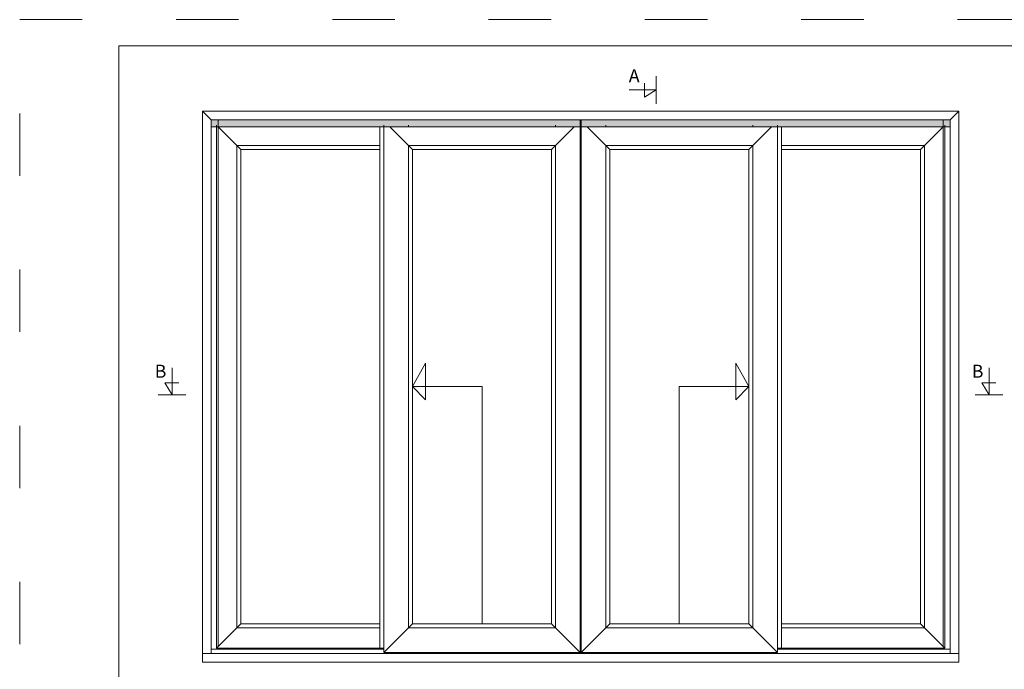
# Model space of a CAD drawing. Units: millimetres. Extents: x 81 to 4958, y -3269 to -156.
# Drawn here: x 81 to 270, y -444 to -320 of the extents above; entities that cross this region are included whole.
import ezdxf

# ---------------------------------------------------------------- set-up
doc = ezdxf.new("R2010")
doc.units = ezdxf.units.MM
doc.linetypes.add('ACAD_ISO03W100', pattern=[30, 12, -18])
doc.layers.get('0').update_dxf_attribs({"lineweight": 0})
doc.layers.get('DEFPOINTS').update_dxf_attribs({"lineweight": 0})
doc.layers.add('01 TABLE', color=250, linetype='Continuous', lineweight=13)
doc.layers.add('DIMENSIONER', color=5, linetype='Continuous', lineweight=9)

msp = doc.modelspace()

# ---------------------------------------------------------------- hatches: boundary and pattern name
at = {"layer": 'DIMENSIONER'}
for points in [[(189.26, -338.89), (118.26, -338.89), (118.26, -340.24), (189.26, -340.24)], [(189.06, -338.89), (260.06, -338.89), (260.06, -340.24), (189.06, -340.24)]]:
    msp.add_hatch(color=0, dxfattribs=at).paths.add_polyline_path(points)

# ---------------------------------------------------------------- linework, layer by layer
for p, q in [((261.76, -337.19), (116.56, -337.19)), ((116.56, -443.09), (116.56, -337.19)), ((260.06, -338.89), (261.76, -337.19)), ((261.76, -443.09), (261.76, -337.19)), ((189.06, -441.39), (189.06, -338.89)), ((189.06, -441.39), (189.06, -338.89)), ((189.26, -441.39), (189.26, -338.89)), ((123.96, -344.59), (119.61, -340.24)), ((156.91, -344.59), (152.56, -340.24)), ((183.56, -344.59), (187.91, -340.24)), ((194.76, -344.59), (190.41, -340.24)), ((221.41, -344.59), (225.76, -340.24)), ((254.36, -344.59), (258.71, -340.24)), ((123.96, -435.69), (119.26, -440.39)), ((156.91, -435.69), (151.41, -441.19)), ((183.56, -435.69), (189.06, -441.19)), ((194.76, -435.69), (189.26, -441.19)), ((221.41, -435.69), (226.91, -441.19)), ((254.36, -435.69), (259.06, -440.39)), ((116.56, -443.09), (261.76, -443.09))]:
    msp.add_line(p, q)
at = {"linetype": 'Continuous'}
for p, q in [((116.56, -337.19), (118.26, -338.89)), ((260.06, -338.89), (118.26, -338.89)), ((118.26, -338.89), (118.26, -441.39)), ((260.06, -441.39), (260.06, -338.89)), ((116.56, -441.39), (261.76, -441.39))]:
    msp.add_line(p, q, dxfattribs=at)
msp.add_lwpolyline([(261.76, -443.09), (261.76, -337.19), (116.56, -337.19), (116.56, -443.09)], close=True, dxfattribs=at)
at = {"layer": '01 TABLE', "color": 0, "ltscale": 7}
for p, q in [((100.5, -524.64), (100.5, -324.64)), ((100.5, -324.64), (373.37, -324.64))]:
    msp.add_line(p, q, dxfattribs=at)
at = {"layer": 'DEFPOINTS', "linetype": 'ACAD_ISO03W100'}
for p, q in [((81.5, -529.64), (81.5, -319.64)), ((81.5, -319.64), (378.5, -319.64))]:
    msp.add_line(p, q, dxfattribs=at)
at = {"layer": 'DIMENSIONER'}
for p, q in [((203.65, -335.8), (203.65, -330.48)), ((201.38, -334.53), (201.38, -331.86)), ((203.65, -333.14), (198.45, -333.14)), ((203.65, -333.14), (201.38, -334.53)), ((110.73, -391.71), (110.73, -386.5)), ((267.53, -391.71), (267.53, -386.5)), ((110.73, -391.71), (109.34, -389.43)), ((109.34, -389.43), (112.01, -389.43)), ((267.53, -391.71), (266.14, -389.43)), ((266.14, -389.43), (268.81, -389.43)), ((108.06, -391.71), (113.39, -391.71)), ((264.87, -391.71), (270.2, -391.71))]:
    msp.add_line(p, q, dxfattribs=at)
at = {"layer": 'DIMENSIONER', "color": 0}
for p, q in [((119.26, -339.89), (119.26, -440.39)), ((119.61, -440.04), (119.61, -338.89)), ((151.41, -339.89), (151.41, -441.19)), ((156.11, -339.89), (156.11, -340.24)), ((184.36, -340.24), (184.36, -339.89)), ((189.06, -441.19), (189.06, -339.89)), ((189.26, -441.19), (189.26, -339.89)), ((193.96, -340.24), (193.96, -339.89)), ((222.21, -339.89), (222.21, -340.24)), ((226.91, -339.89), (226.91, -441.19)), ((258.71, -440.04), (258.71, -338.89)), ((259.06, -339.89), (259.06, -440.39)), ((150.61, -340.24), (150.61, -440.39)), ((227.71, -340.24), (227.71, -440.39)), ((123.16, -343.79), (123.16, -436.49)), ((150.61, -343.79), (123.16, -343.79)), ((184.36, -343.79), (156.11, -343.79)), ((156.11, -343.79), (156.11, -436.49)), ((184.36, -436.49), (184.36, -343.79)), ((193.96, -343.79), (222.21, -343.79)), ((193.96, -436.49), (193.96, -343.79)), ((222.21, -343.79), (222.21, -436.49)), ((227.71, -343.79), (255.16, -343.79)), ((255.16, -343.79), (255.16, -436.49)), ((150.61, -344.59), (123.96, -344.59)), ((123.96, -344.59), (123.96, -435.69)), ((183.56, -344.59), (156.91, -344.59)), ((156.91, -344.59), (156.91, -435.69)), ((183.56, -435.69), (183.56, -344.59)), ((194.76, -344.59), (221.41, -344.59)), ((194.76, -435.69), (194.76, -344.59)), ((221.41, -344.59), (221.41, -435.69)), ((227.71, -344.59), (254.36, -344.59)), ((254.36, -344.59), (254.36, -435.69)), ((156.91, -390.14), (159.41, -385.64)), ((159.41, -385.64), (159.41, -392.64)), ((221.41, -390.14), (218.91, -385.64)), ((218.91, -385.64), (218.91, -392.64)), ((170.24, -390.14), (156.91, -390.14)), ((156.91, -390.14), (159.41, -392.64)), ((170.24, -435.69), (170.24, -390.14)), ((208.09, -435.69), (208.09, -390.14)), ((208.09, -390.14), (221.41, -390.14)), ((221.41, -390.14), (218.91, -392.64)), ((150.61, -436.49), (123.16, -436.49)), ((150.61, -435.69), (123.96, -435.69)), ((184.36, -436.49), (156.11, -436.49)), ((183.56, -435.69), (156.91, -435.69)), ((193.96, -436.49), (222.21, -436.49)), ((194.76, -435.69), (221.41, -435.69)), ((227.71, -435.69), (254.36, -435.69)), ((227.71, -436.49), (255.16, -436.49)), ((119.61, -440.59), (118.26, -440.59)), ((119.26, -440.39), (119.61, -440.39)), ((119.61, -440.39), (151.41, -440.39)), ((151.41, -440.59), (119.61, -440.59)), ((189.06, -441.19), (151.41, -441.19)), ((189.26, -441.19), (226.91, -441.19)), ((258.71, -440.39), (226.91, -440.39)), ((226.91, -440.59), (258.71, -440.59)), ((259.06, -440.39), (258.71, -440.39)), ((258.71, -440.59), (260.06, -440.59))]:
    msp.add_line(p, q, dxfattribs=at)
at = {"layer": 'DIMENSIONER', "const_width": 0.1}
for points in [[(203.65, -335.8), (203.65, -330.48)], [(108.06, -391.71), (113.39, -391.71)], [(264.87, -391.71), (270.2, -391.71)]]:
    msp.add_lwpolyline(points, dxfattribs=at)
at = {"layer": 'DIMENSIONER', "color": 0}
for points in [[(189.26, -338.89), (118.26, -338.89), (118.26, -340.24), (189.26, -340.24)], [(189.06, -338.89), (260.06, -338.89), (260.06, -340.24), (189.06, -340.24)]]:
    msp.add_lwpolyline(points, close=True, dxfattribs=at)

# ---------------------------------------------------------------- texts
at = {"layer": 'DIMENSIONER', "char_height": 2.5, "width": 12.69, "attachment_point": 2}
for s, insert in [('{\\fTimes New Roman|b0|i0|c0|p18;A}', (199.43, -329.17)), ('{\\fTimes New Roman|b0|i0|c0|p18;B}', (108.53, -385.93)), ('{\\fTimes New Roman|b0|i0|c0|p18;B}', (265.34, -385.93))]:
    msp.add_mtext(s, dxfattribs=dict(at, insert=insert))

doc.saveas('drawing.dxf')
